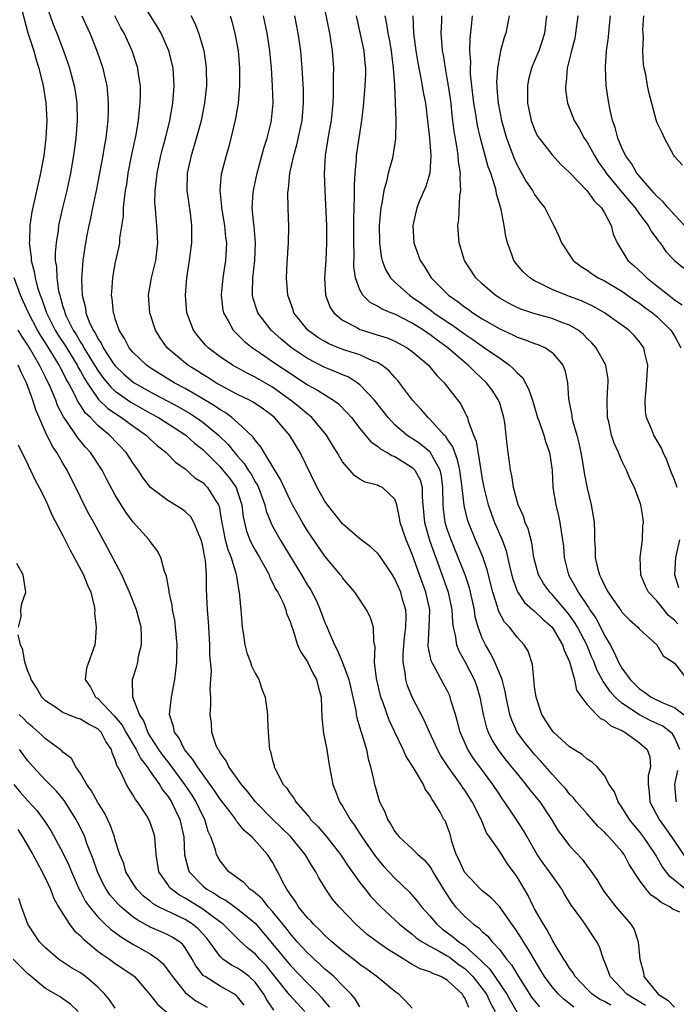
# Model space of a CAD drawing. Units: inches. Extents: x 2604000 to 2607000, y 1527000 to 1530000.
# Drawn here: x 2604556 to 2604631, y 1527520 to 1527633 of the extents above; entities that cross this region are included whole.
import ezdxf

# ---------------------------------------------------------------- set-up
doc = ezdxf.new("R2010")
doc.units = ezdxf.units.IN
doc.header["$MEASUREMENT"] = 0
doc.layers.add('LD26041527_2ft', color=122, linetype='Continuous')

msp = doc.modelspace()

# ---------------------------------------------------------------- linework, layer by layer
at = {"layer": 'LD26041527_2ft'}
for points, elevation in [([(2604623.73, 1527519.73), (2604623, 1527520.17), (2604622.42, 1527520.42), (2604621.57, 1527521), (2604621, 1527521.57), (2604619.64, 1527523), (2604619.42, 1527523.42), (2604619, 1527523.97), (2604618.62, 1527524.62), (2604618.34, 1527525), (2604617.35, 1527526.65), (2604617.1, 1527527.1), (2604617, 1527527.26), (2604616.41, 1527528.41), (2604616.01, 1527529), (2604615, 1527530.77), (2604614.88, 1527531), (2604614.27, 1527532.27), (2604613.52, 1527533.52), (2604613, 1527534.42), (2604611.91, 1527535.91), (2604611, 1527537.31), (2604609.83, 1527539), (2604609.48, 1527539.48), (2604608.9, 1527540.9), (2604608.87, 1527541), (2604607.86, 1527543), (2604607, 1527544.34), (2604606.72, 1527544.72), (2604606.56, 1527545), (2604605.11, 1527547), (2604604.28, 1527548.28), (2604603.88, 1527549), (2604602.97, 1527551), (2604602.37, 1527552.37), (2604601, 1527555), (2604600.42, 1527556.42), (2604600.25, 1527557), (2604600.18, 1527557.82), (2604599.94, 1527559), (2604599.94, 1527559.94), (2604600.12, 1527561.88), (2604600.27, 1527563), (2604600.31, 1527564.31), (2604600.26, 1527565), (2604599.93, 1527566.07), (2604599.67, 1527567), (2604599, 1527568.54), (2604598.72, 1527569), (2604597.23, 1527571.23), (2604597, 1527571.48), (2604596.21, 1527572.21), (2604595, 1527573.12), (2604593, 1527574.84), (2604591.29, 1527577), (2604591, 1527577.42), (2604590.12, 1527579), (2604588.15, 1527583), (2604586.96, 1527584.96), (2604585.24, 1527587), (2604585, 1527587.2), (2604583.96, 1527587.96), (2604582.78, 1527588.78), (2604582.35, 1527589), (2604581, 1527589.65), (2604579, 1527590.71), (2604578.49, 1527591), (2604577.58, 1527591.58), (2604577, 1527591.93), (2604576.35, 1527592.35), (2604575.29, 1527593), (2604572.94, 1527595), (2604572.14, 1527596.14), (2604571.59, 1527597), (2604570.95, 1527599), (2604570.81, 1527601), (2604571.14, 1527603), (2604571.62, 1527605), (2604571.85, 1527607), (2604571.75, 1527609), (2604571.65, 1527610.35), (2604571.58, 1527611), (2604571.54, 1527611.54), (2604571.56, 1527613), (2604571.72, 1527614.28), (2604571.78, 1527615), (2604572.22, 1527617), (2604572.37, 1527617.63), (2604572.75, 1527619), (2604573.23, 1527621), (2604573.58, 1527623), (2604573.74, 1527625), (2604573.64, 1527626.36), (2604573.62, 1527627), (2604573.52, 1527627.52), (2604573.13, 1527629), (2604572.23, 1527631), (2604571.78, 1527631.78), (2604569, 1527636.27)], 7716), ([(2604556.31, 1527633.69), (2604557, 1527631.04), (2604557.66, 1527629), (2604557.95, 1527627.95), (2604558.26, 1527627), (2604558.74, 1527625), (2604559.05, 1527623.05), (2604559.16, 1527621), (2604559.06, 1527619), (2604558.81, 1527617), (2604558.45, 1527615), (2604557.45, 1527610.55), (2604557.21, 1527609), (2604557.16, 1527607.16), (2604557.14, 1527607), (2604557.37, 1527605.37), (2604557.37, 1527605), (2604557.72, 1527603.72), (2604557.81, 1527603), (2604558.09, 1527601.91), (2604558.38, 1527601), (2604558.57, 1527600.57), (2604559.12, 1527599), (2604560.12, 1527597), (2604560.45, 1527596.45), (2604561.24, 1527595.24), (2604562.63, 1527593), (2604562.75, 1527592.75), (2604563, 1527592.33), (2604563.47, 1527591.47), (2604563.77, 1527591), (2604565, 1527589.2), (2604565.09, 1527589.09), (2604566.09, 1527588.09), (2604567.27, 1527587.27), (2604567.72, 1527587), (2604569, 1527586.05), (2604570.52, 1527585), (2604571, 1527584.53), (2604571.79, 1527583.79), (2604572.81, 1527583), (2604573.88, 1527581.88), (2604575, 1527581.13), (2604576.12, 1527580.12), (2604577, 1527579.56), (2604577.27, 1527579.27), (2604577.55, 1527579), (2604578.42, 1527577.58), (2604578.8, 1527577), (2604578.87, 1527576.86), (2604579.16, 1527575.16), (2604579.18, 1527575), (2604579.59, 1527573), (2604579.89, 1527571.89), (2604580.26, 1527571), (2604580.81, 1527569.19), (2604580.85, 1527569), (2604580.86, 1527568.86), (2604581.14, 1527567.14), (2604581.18, 1527567), (2604581.32, 1527565.32), (2604581.37, 1527565), (2604581.53, 1527563), (2604581.65, 1527562.35), (2604581.84, 1527561), (2604582.06, 1527560.06), (2604582.47, 1527559), (2604582.59, 1527558.59), (2604583, 1527557.74), (2604583.41, 1527557), (2604583.82, 1527555.82), (2604584.14, 1527555), (2604584.41, 1527553), (2604584.42, 1527552.42), (2604584.48, 1527551), (2604584.61, 1527549.39), (2604584.66, 1527549), (2604584.76, 1527548.76), (2604585, 1527547.76), (2604585.17, 1527547.17), (2604585.2, 1527547), (2604585.36, 1527546.64), (2604586.23, 1527545), (2604586.6, 1527544.6), (2604587, 1527543.97), (2604587.43, 1527543.43), (2604587.65, 1527543), (2604589.21, 1527541.21), (2604589.35, 1527541), (2604590.18, 1527540.18), (2604591.11, 1527539.11), (2604592.79, 1527537), (2604593.66, 1527535.66), (2604595, 1527533.77), (2604595.61, 1527533), (2604596.23, 1527532.23), (2604597.39, 1527531), (2604599.54, 1527529), (2604600.34, 1527528.34), (2604601, 1527527.85), (2604601.45, 1527527.45), (2604602.11, 1527527), (2604603, 1527526.48), (2604604.08, 1527525.92), (2604605, 1527525.39), (2604605.24, 1527525.24), (2604606.36, 1527524.36), (2604607, 1527523.92), (2604607.48, 1527523.48), (2604607.91, 1527523), (2604609, 1527521.66), (2604609.48, 1527521), (2604609.95, 1527519.95), (2604610.47, 1527519)], 7724), ([(2604559, 1527634.47), (2604559.93, 1527631.93), (2604560.31, 1527631), (2604561.07, 1527629), (2604561.58, 1527627.58), (2604561.77, 1527627), (2604562.3, 1527625), (2604562.39, 1527624.39), (2604562.58, 1527623), (2604562.63, 1527621), (2604562.47, 1527619), (2604562.21, 1527617), (2604561.87, 1527615), (2604561.44, 1527613), (2604560.95, 1527611), (2604560.51, 1527609), (2604560.44, 1527608.44), (2604560.21, 1527607), (2604560.12, 1527605.88), (2604560.13, 1527605), (2604560.25, 1527604.25), (2604560.29, 1527603), (2604560.51, 1527601.49), (2604560.63, 1527601), (2604560.73, 1527600.73), (2604561, 1527599.72), (2604561.18, 1527599.18), (2604561.21, 1527599), (2604561.37, 1527598.63), (2604562.17, 1527597), (2604562.5, 1527596.5), (2604563, 1527595.64), (2604563.27, 1527595.27), (2604563.4, 1527595), (2604564.63, 1527593), (2604564.76, 1527592.76), (2604565, 1527592.39), (2604565.58, 1527591.58), (2604566.47, 1527590.47), (2604567, 1527590.02), (2604568.78, 1527588.78), (2604571, 1527587.52), (2604571.95, 1527587), (2604575.06, 1527585), (2604576.08, 1527584.08), (2604577, 1527583.36), (2604579, 1527581.37), (2604579.32, 1527581), (2604580.06, 1527580.06), (2604580.82, 1527579), (2604581, 1527578.51), (2604581.49, 1527577), (2604581.63, 1527575.63), (2604581.77, 1527575), (2604582.01, 1527574.01), (2604582.39, 1527573), (2604582.58, 1527572.58), (2604583, 1527571.82), (2604583.49, 1527571), (2604584.15, 1527569.85), (2604584.6, 1527569), (2604584.69, 1527568.69), (2604585, 1527568.14), (2604585.35, 1527567.35), (2604585.59, 1527567), (2604586.2, 1527565.8), (2604586.5, 1527565), (2604586.58, 1527564.58), (2604587, 1527563.67), (2604587.15, 1527563.15), (2604587.36, 1527562.64), (2604587.86, 1527561), (2604588.21, 1527560.21), (2604589, 1527559.05), (2604589.65, 1527557.65), (2604590.04, 1527557), (2604590.23, 1527556.23), (2604590.57, 1527555), (2604590.65, 1527552.65), (2604590.84, 1527550.84), (2604591, 1527550.12), (2604591.21, 1527549), (2604591.44, 1527547.44), (2604591.89, 1527545), (2604592.22, 1527544.22), (2604592.67, 1527543), (2604593, 1527542.5), (2604593.87, 1527541), (2604594.36, 1527540.36), (2604595.22, 1527539), (2604596.77, 1527536.77), (2604597, 1527536.47), (2604597.68, 1527535.68), (2604599, 1527534.27), (2604600.67, 1527532.67), (2604601.61, 1527531.61), (2604602.04, 1527531), (2604603, 1527529.95), (2604603.79, 1527529), (2604604.44, 1527528.44), (2604605.61, 1527527.61), (2604606.31, 1527527), (2604606.73, 1527526.73), (2604607, 1527526.52), (2604608.85, 1527524.85), (2604609, 1527524.68), (2604609.87, 1527523.87), (2604611.81, 1527521), (2604612.23, 1527520.23), (2604613, 1527518.89)], 7722), ([(2604591, 1527633.61), (2604591.5, 1527631), (2604591.83, 1527629), (2604591.97, 1527627), (2604591.94, 1527626.06), (2604591.95, 1527625), (2604591.93, 1527623.93), (2604591.89, 1527623), (2604591.7, 1527621), (2604591.42, 1527619.42), (2604591.03, 1527617), (2604590.91, 1527614.91), (2604590.97, 1527613), (2604591.16, 1527609), (2604591.19, 1527607), (2604591.08, 1527605), (2604590.95, 1527603), (2604591.07, 1527601), (2604591.59, 1527599.59), (2604592, 1527599), (2604593, 1527598.17), (2604594.74, 1527597.26), (2604595, 1527597.1), (2604595.29, 1527597), (2604596.61, 1527596.61), (2604598.12, 1527596.12), (2604599, 1527595.75), (2604600.41, 1527595), (2604601, 1527594.58), (2604602.85, 1527593), (2604603.81, 1527591.81), (2604604.63, 1527591), (2604606.54, 1527588.54), (2604607, 1527587.6), (2604607.22, 1527587.22), (2604607.3, 1527587), (2604607.38, 1527586.62), (2604607.99, 1527585), (2604608.29, 1527584.29), (2604608.79, 1527581.21), (2604608.84, 1527581), (2604609, 1527579.97), (2604609.18, 1527579), (2604609.68, 1527577), (2604610.41, 1527575), (2604611.27, 1527573), (2604611.75, 1527571.75), (2604612.17, 1527569.83), (2604612.5, 1527568.5), (2604613.04, 1527567.04), (2604613.84, 1527565.84), (2604614.8, 1527565), (2604614.9, 1527564.9), (2604615, 1527564.83), (2604615.93, 1527563.93), (2604617.02, 1527563), (2604618.2, 1527561), (2604618.37, 1527560.37), (2604619, 1527559.03), (2604619.55, 1527557), (2604619.8, 1527555.8), (2604620.36, 1527555), (2604621, 1527554.15), (2604622.08, 1527553), (2604622.55, 1527552.55), (2604623, 1527552.36), (2604623.72, 1527551.72), (2604625, 1527551.17), (2604625.1, 1527551.1), (2604625.31, 1527551), (2604627, 1527549.75), (2604627.9, 1527549), (2604628.18, 1527548.18), (2604628.27, 1527547), (2604628, 1527546), (2604627.98, 1527545), (2604628.11, 1527544.11), (2604628.2, 1527543), (2604629.25, 1527541), (2604630.67, 1527539), (2604632.41, 1527536.41)], 7706), ([(2604563.15, 1527633), (2604564.07, 1527631), (2604564.89, 1527629), (2604565.58, 1527627), (2604565.72, 1527626.28), (2604566.01, 1527625), (2604566.11, 1527624.11), (2604566.18, 1527623), (2604566.17, 1527622.17), (2604566.13, 1527621), (2604566.03, 1527620.03), (2604565.91, 1527619), (2604565.76, 1527618.24), (2604565.57, 1527617), (2604565.2, 1527615), (2604564.84, 1527613.16), (2604564.38, 1527611), (2604564.16, 1527609.84), (2604563.96, 1527609), (2604563.71, 1527607.71), (2604563.5, 1527606.5), (2604563.29, 1527605), (2604563.14, 1527602.86), (2604563.21, 1527601), (2604563.57, 1527599.57), (2604563.64, 1527599), (2604564.02, 1527597.98), (2604564.47, 1527597), (2604564.69, 1527596.69), (2604565, 1527596.05), (2604565.43, 1527595.43), (2604565.62, 1527595), (2604566.77, 1527593.23), (2604567, 1527592.91), (2604567.98, 1527591.98), (2604569, 1527591.09), (2604569.14, 1527591), (2604571, 1527589.95), (2604574.22, 1527588.22), (2604575.49, 1527587.49), (2604576.26, 1527587), (2604577, 1527586.48), (2604578.8, 1527585), (2604579.92, 1527583.92), (2604580.63, 1527583), (2604581, 1527582.57), (2604581.75, 1527581.75), (2604582.21, 1527581), (2604582.54, 1527580.54), (2604583, 1527579.66), (2604583.26, 1527579.26), (2604583.38, 1527579), (2604584.11, 1527577), (2604584.27, 1527576.27), (2604584.79, 1527575), (2604585, 1527574.57), (2604585.88, 1527573), (2604588.31, 1527569), (2604589, 1527567.83), (2604589.33, 1527567.33), (2604590.02, 1527566.02), (2604590.46, 1527565), (2604591, 1527563.56), (2604591.18, 1527563.18), (2604591.41, 1527562.59), (2604592.1, 1527561), (2604592.41, 1527560.41), (2604593, 1527558.98), (2604593.73, 1527557), (2604594.52, 1527553.48), (2604594.58, 1527553), (2604594.64, 1527552.64), (2604595, 1527551.5), (2604595.11, 1527551.11), (2604595.23, 1527550.77), (2604595.76, 1527549), (2604595.95, 1527547.95), (2604596.23, 1527547), (2604596.58, 1527545.42), (2604596.66, 1527545), (2604596.75, 1527544.75), (2604597, 1527543.81), (2604597.26, 1527543), (2604597.85, 1527541.85), (2604598.14, 1527541), (2604598.49, 1527540.49), (2604599, 1527539.6), (2604599.28, 1527539.28), (2604599.49, 1527539), (2604601, 1527537.62), (2604601.63, 1527537), (2604602.36, 1527536.36), (2604603, 1527535.6), (2604603.24, 1527535.24), (2604603.36, 1527535), (2604604.74, 1527532.74), (2604605.52, 1527531.52), (2604605.94, 1527531), (2604607, 1527529.87), (2604607.99, 1527529), (2604608.6, 1527528.6), (2604609, 1527528.17), (2604609.63, 1527527.63), (2604610.15, 1527527), (2604611, 1527526.07), (2604611.79, 1527525), (2604612.35, 1527524.35), (2604613.15, 1527523), (2604614.66, 1527520.66), (2604615, 1527520.22), (2604615.56, 1527519.56)], 7720), ([(2604619.49, 1527519.49), (2604618.38, 1527520.38), (2604617.73, 1527521), (2604617, 1527521.84), (2604616.14, 1527523), (2604615.72, 1527523.72), (2604614.93, 1527525), (2604614.23, 1527526.23), (2604613.72, 1527527), (2604613.46, 1527527.46), (2604612.67, 1527528.67), (2604612.41, 1527529), (2604611, 1527530.99), (2604610.01, 1527532.01), (2604609, 1527532.82), (2604608.81, 1527533), (2604607, 1527534.91), (2604606.96, 1527534.96), (2604606.35, 1527536.35), (2604606.01, 1527537), (2604605.54, 1527538.46), (2604605.32, 1527539.32), (2604605, 1527540.23), (2604604.78, 1527540.78), (2604604.62, 1527541), (2604604.18, 1527541.82), (2604603.47, 1527543), (2604603.26, 1527543.26), (2604603, 1527543.79), (2604602.47, 1527544.47), (2604602.27, 1527545), (2604601.22, 1527546.78), (2604600.26, 1527548.26), (2604599.96, 1527549), (2604599, 1527551), (2604598.36, 1527552.36), (2604597.67, 1527554.33), (2604597.41, 1527555), (2604597.32, 1527555.32), (2604596.88, 1527557.12), (2604596.66, 1527559), (2604596.74, 1527560.74), (2604596.58, 1527561.42), (2604596.57, 1527563), (2604596.18, 1527564.18), (2604595.76, 1527565), (2604594.41, 1527567), (2604593, 1527568.67), (2604592.88, 1527568.88), (2604592.79, 1527569), (2604591, 1527571.13), (2604589.42, 1527573.42), (2604589, 1527574.05), (2604588.43, 1527575), (2604587.28, 1527577), (2604587, 1527577.54), (2604585.92, 1527579.92), (2604584.04, 1527583), (2604583.66, 1527583.66), (2604583, 1527584.42), (2604582.77, 1527584.77), (2604581, 1527586.44), (2604580.35, 1527587), (2604579.57, 1527587.57), (2604579, 1527587.89), (2604578.35, 1527588.35), (2604577, 1527589.16), (2604575, 1527590.32), (2604573.73, 1527591), (2604571, 1527592.7), (2604570.56, 1527593), (2604569, 1527594.51), (2604568.6, 1527595), (2604568.06, 1527596.06), (2604567.45, 1527597), (2604567, 1527598.3), (2604566.85, 1527598.85), (2604566.78, 1527599), (2604566.63, 1527600.63), (2604566.57, 1527601), (2604566.59, 1527601.41), (2604566.71, 1527603), (2604567, 1527604.64), (2604567.42, 1527606.58), (2604567.5, 1527607), (2604567.53, 1527607.53), (2604567.92, 1527610.08), (2604567.95, 1527611), (2604568.04, 1527612.04), (2604568.18, 1527613), (2604568.3, 1527613.7), (2604568.48, 1527615), (2604568.89, 1527617.11), (2604569.38, 1527619.38), (2604569.65, 1527621), (2604569.75, 1527622.25), (2604569.85, 1527623), (2604569.88, 1527623.88), (2604569.87, 1527625), (2604569.67, 1527626.33), (2604569.59, 1527627), (2604568.93, 1527629), (2604568, 1527631), (2604567.64, 1527631.64), (2604566.95, 1527633)], 7718), ([(2604627.69, 1527519.69), (2604625.56, 1527521), (2604625, 1527521.61), (2604623.63, 1527523), (2604623.49, 1527523.49), (2604622.92, 1527524.92), (2604622.87, 1527525), (2604622.42, 1527526.42), (2604622.13, 1527527), (2604621.66, 1527527.66), (2604620.78, 1527529), (2604620.24, 1527529.76), (2604619.19, 1527531.19), (2604618.43, 1527532.43), (2604618.11, 1527533), (2604617, 1527534.57), (2604616.72, 1527535), (2604615.98, 1527535.98), (2604615.31, 1527537), (2604615, 1527537.51), (2604614.15, 1527539), (2604613.74, 1527539.74), (2604612.74, 1527541.26), (2604611.57, 1527543), (2604611.33, 1527543.33), (2604611, 1527543.81), (2604610.22, 1527545), (2604608.71, 1527547), (2604607.99, 1527547.99), (2604607.34, 1527549), (2604606.63, 1527550.63), (2604606.48, 1527551), (2604606.18, 1527552.18), (2604605.94, 1527553), (2604605.46, 1527554.54), (2604605.34, 1527555), (2604605.24, 1527555.24), (2604605, 1527555.74), (2604604.31, 1527557), (2604603.54, 1527558.46), (2604603.23, 1527559), (2604603.16, 1527559.16), (2604602.82, 1527560.82), (2604602.92, 1527563), (2604602.99, 1527565), (2604602.56, 1527567), (2604601.83, 1527569), (2604601, 1527571.38), (2604600.29, 1527573), (2604599.6, 1527575), (2604599.53, 1527575.53), (2604599.22, 1527577), (2604599, 1527577.66), (2604597.58, 1527579), (2604597.17, 1527579.17), (2604597, 1527579.26), (2604595.61, 1527579.61), (2604595, 1527579.94), (2604594.38, 1527580.38), (2604593, 1527581.92), (2604592.39, 1527583), (2604591.85, 1527583.85), (2604591.17, 1527585), (2604589.49, 1527587), (2604589.23, 1527587.23), (2604589, 1527587.39), (2604588.14, 1527588.14), (2604587.07, 1527589), (2604585, 1527590.49), (2604583, 1527591.64), (2604582.08, 1527592.08), (2604580.41, 1527593), (2604579, 1527593.96), (2604577.62, 1527595), (2604577.31, 1527595.31), (2604576.39, 1527596.39), (2604575.95, 1527597), (2604575.19, 1527599), (2604575.02, 1527601), (2604575.19, 1527603), (2604575.5, 1527605), (2604575.74, 1527607), (2604575.76, 1527609), (2604575.6, 1527610.4), (2604575.23, 1527613), (2604575.27, 1527615), (2604575.72, 1527617), (2604576.31, 1527619), (2604576.85, 1527621), (2604577.25, 1527623), (2604577.47, 1527625), (2604577.45, 1527627), (2604577.4, 1527627.4), (2604577.16, 1527629), (2604576.57, 1527631), (2604576.13, 1527632.13), (2604575.68, 1527633)], 7714), ([(2604580.14, 1527633), (2604580.34, 1527632.34), (2604580.69, 1527631), (2604581.05, 1527629), (2604581.22, 1527627), (2604581.23, 1527625), (2604581.05, 1527623), (2604580.77, 1527621.23), (2604580.24, 1527619), (2604579.98, 1527618.02), (2604579.67, 1527617), (2604579.15, 1527615), (2604579.12, 1527614.88), (2604578.95, 1527613.05), (2604579.14, 1527611.14), (2604579.14, 1527611), (2604579.49, 1527609), (2604579.63, 1527607.63), (2604579.73, 1527607), (2604579.7, 1527606.3), (2604579.61, 1527605), (2604579.29, 1527603), (2604579.1, 1527601), (2604579.31, 1527599.31), (2604579.37, 1527599), (2604579.93, 1527598.07), (2604580.5, 1527597), (2604580.74, 1527596.74), (2604581, 1527596.51), (2604581.75, 1527595.75), (2604582.7, 1527595), (2604583.61, 1527594.39), (2604585, 1527593.44), (2604585.61, 1527593), (2604587, 1527592.07), (2604589, 1527590.76), (2604590.15, 1527590.15), (2604591.99, 1527589), (2604592.56, 1527588.56), (2604593.55, 1527587.55), (2604594.02, 1527587), (2604595, 1527585.75), (2604596.24, 1527584.24), (2604597, 1527583.74), (2604597.39, 1527583.39), (2604598.12, 1527583), (2604598.66, 1527582.66), (2604599, 1527582.54), (2604601, 1527581.29), (2604601.28, 1527581), (2604601.89, 1527579.89), (2604602.11, 1527579), (2604602.12, 1527577.88), (2604602.22, 1527577), (2604602.39, 1527575), (2604602.97, 1527572.97), (2604603.49, 1527571.49), (2604604.07, 1527569.93), (2604605.12, 1527567), (2604605.54, 1527565), (2604605.6, 1527563.6), (2604605.69, 1527563), (2604605.91, 1527562.09), (2604606.04, 1527561), (2604606.31, 1527560.31), (2604607, 1527559.07), (2604608.09, 1527557), (2604608.34, 1527556.34), (2604608.74, 1527555), (2604609.11, 1527553), (2604609.5, 1527551.5), (2604609.68, 1527551), (2604610.11, 1527550.11), (2604610.8, 1527549), (2604611.76, 1527547.76), (2604613, 1527546.2), (2604613.99, 1527545), (2604614.43, 1527544.43), (2604615.6, 1527543), (2604616.94, 1527541), (2604617.71, 1527539.71), (2604618.23, 1527539), (2604619, 1527537.99), (2604620.44, 1527536.44), (2604621, 1527535.64), (2604621.29, 1527535.29), (2604622.12, 1527534.12), (2604622.76, 1527533), (2604623, 1527532.67), (2604624.31, 1527531), (2604626.02, 1527529), (2604626.39, 1527528.39), (2604626.86, 1527527), (2604627.05, 1527525), (2604627.47, 1527523.47), (2604627.51, 1527523), (2604629.14, 1527521), (2604630.28, 1527520.28), (2604631, 1527519.5)], 7712), ([(2604631.63, 1527530.37), (2604630.75, 1527530.75), (2604630.48, 1527531), (2604629.47, 1527531.47), (2604629, 1527531.91), (2604628.33, 1527532.33), (2604627.76, 1527533), (2604627, 1527534.05), (2604625.84, 1527535.84), (2604625.25, 1527537), (2604625, 1527537.33), (2604623.5, 1527539), (2604623.25, 1527539.25), (2604623, 1527539.54), (2604622.23, 1527540.23), (2604621, 1527541.62), (2604619.81, 1527543), (2604619.46, 1527543.46), (2604619, 1527543.9), (2604618.52, 1527544.52), (2604618.09, 1527545), (2604617, 1527546.18), (2604615.69, 1527547.69), (2604615, 1527548.42), (2604614.51, 1527549), (2604613.85, 1527549.85), (2604613, 1527551), (2604612.38, 1527552.38), (2604612.16, 1527553), (2604611.73, 1527555), (2604611.63, 1527555.63), (2604611.27, 1527557), (2604610.46, 1527559), (2604609.97, 1527559.97), (2604609.36, 1527561), (2604609, 1527561.75), (2604608.54, 1527563), (2604608.21, 1527564.21), (2604608.1, 1527565), (2604607.67, 1527567), (2604607.53, 1527567.53), (2604607.05, 1527569), (2604606.25, 1527571), (2604605.43, 1527573), (2604605, 1527574.24), (2604604.77, 1527575), (2604604.56, 1527576.56), (2604604.52, 1527577), (2604604.5, 1527579), (2604604.33, 1527580.33), (2604604.18, 1527581), (2604603.04, 1527583.04), (2604601.95, 1527583.95), (2604601, 1527584.6), (2604600.74, 1527584.74), (2604600.37, 1527585), (2604599, 1527586.19), (2604598.22, 1527587), (2604596.68, 1527589), (2604595, 1527590.76), (2604594.69, 1527591), (2604593.64, 1527591.65), (2604593, 1527591.9), (2604592.25, 1527592.25), (2604591, 1527592.73), (2604589, 1527593.75), (2604587.16, 1527595), (2604585.98, 1527595.98), (2604584.85, 1527597), (2604583.31, 1527599), (2604583.23, 1527599.23), (2604582.75, 1527600.75), (2604582.7, 1527601), (2604582.72, 1527601.28), (2604582.74, 1527603), (2604582.97, 1527605), (2604583.04, 1527607.04), (2604582.88, 1527608.88), (2604582.84, 1527609.16), (2604582.67, 1527611), (2604582.79, 1527612.79), (2604582.8, 1527613), (2604583.24, 1527615), (2604584.05, 1527617.95), (2604584.39, 1527619), (2604584.84, 1527620.84), (2604584.89, 1527621.11), (2604585.06, 1527623), (2604585.01, 1527625), (2604584.87, 1527627), (2604584.68, 1527629), (2604584.39, 1527631), (2604583.98, 1527633)], 7710), ([(2604632.27, 1527533), (2604630.48, 1527534.48), (2604629.62, 1527535.62), (2604628.83, 1527537), (2604627.47, 1527539), (2604627, 1527539.63), (2604626.36, 1527540.36), (2604625.85, 1527541), (2604625, 1527542.39), (2604624.55, 1527543), (2604624.14, 1527544.14), (2604623.55, 1527545), (2604623, 1527546.04), (2604622.16, 1527547), (2604621.57, 1527547.57), (2604621, 1527547.88), (2604620.43, 1527548.43), (2604619.5, 1527549), (2604619, 1527549.32), (2604617.16, 1527551), (2604617, 1527551.19), (2604616.3, 1527552.3), (2604615.82, 1527553), (2604615.16, 1527555), (2604615, 1527556.22), (2604614.75, 1527558.75), (2604614.25, 1527560.25), (2604613.81, 1527561), (2604613, 1527561.86), (2604612.11, 1527563), (2604611.57, 1527563.57), (2604610.86, 1527564.86), (2604610.77, 1527565.23), (2604610.22, 1527567), (2604609.58, 1527569.58), (2604609.07, 1527571.07), (2604608.23, 1527573), (2604607.43, 1527575), (2604607.32, 1527575.32), (2604606.93, 1527576.93), (2604606.71, 1527579), (2604606.45, 1527581), (2604606.18, 1527582.18), (2604605.85, 1527583), (2604605.65, 1527583.65), (2604605, 1527584.57), (2604604.84, 1527584.84), (2604604.66, 1527585), (2604603, 1527586.84), (2604602.81, 1527587), (2604601.97, 1527587.97), (2604601.01, 1527589), (2604599.55, 1527591), (2604599.3, 1527591.3), (2604599, 1527591.6), (2604598.35, 1527592.35), (2604597.5, 1527593), (2604597, 1527593.3), (2604596.52, 1527593.48), (2604595, 1527594.17), (2604593.27, 1527594.73), (2604592.56, 1527595), (2604591.46, 1527595.46), (2604591, 1527595.7), (2604590.19, 1527596.19), (2604589.04, 1527597), (2604587.44, 1527599), (2604587.34, 1527599.34), (2604586.74, 1527601), (2604586.61, 1527603), (2604586.68, 1527604.68), (2604586.81, 1527607), (2604586.85, 1527608.85), (2604586.78, 1527611), (2604586.75, 1527612.75), (2604586.77, 1527613), (2604586.81, 1527613.19), (2604586.99, 1527615), (2604587.44, 1527617), (2604587.79, 1527618.21), (2604588.39, 1527621), (2604588.56, 1527623), (2604588.54, 1527624.54), (2604588.4, 1527627), (2604588.22, 1527629), (2604587.93, 1527631), (2604587.54, 1527633)], 7708), ([(2604631.61, 1527549), (2604631, 1527550.4), (2604630.78, 1527550.78), (2604630.57, 1527551), (2604629.66, 1527551.66), (2604628.3, 1527552.3), (2604626.99, 1527552.99), (2604625, 1527554.32), (2604624.22, 1527555), (2604623.64, 1527555.64), (2604623, 1527556.6), (2604622.81, 1527556.81), (2604622.74, 1527557), (2604622.12, 1527558.12), (2604621.8, 1527559), (2604621.55, 1527559.55), (2604620.96, 1527561), (2604619.92, 1527563), (2604619.58, 1527563.58), (2604619, 1527564.38), (2604618.72, 1527564.72), (2604617, 1527566.74), (2604616.73, 1527567), (2604616.02, 1527568.02), (2604615.44, 1527569), (2604614.92, 1527571), (2604614.67, 1527572.67), (2604614.25, 1527574.25), (2604613.93, 1527575), (2604613.71, 1527575.71), (2604613.13, 1527577), (2604612.57, 1527579), (2604612.38, 1527580.38), (2604612.25, 1527581), (2604612.12, 1527581.88), (2604611.99, 1527583), (2604611.87, 1527583.87), (2604611.76, 1527585), (2604611.58, 1527586.42), (2604611.49, 1527587), (2604611, 1527588.65), (2604610.88, 1527589), (2604610.13, 1527590.13), (2604609.5, 1527591), (2604608.19, 1527592.19), (2604607.41, 1527593), (2604607, 1527593.32), (2604605.05, 1527595), (2604603.85, 1527595.85), (2604603, 1527596.5), (2604602.7, 1527596.7), (2604602.27, 1527597), (2604601, 1527597.81), (2604599, 1527598.83), (2604598.55, 1527599), (2604597.46, 1527599.46), (2604597, 1527599.77), (2604596.19, 1527600.19), (2604595.35, 1527601), (2604595, 1527601.61), (2604594.48, 1527603), (2604594.31, 1527604.31), (2604594.34, 1527605.66), (2604594.31, 1527607), (2604594.29, 1527609.71), (2604594.33, 1527611), (2604594.39, 1527612.39), (2604594.39, 1527613.61), (2604594.46, 1527615), (2604594.6, 1527616.6), (2604594.61, 1527617), (2604594.9, 1527619), (2604595.22, 1527621), (2604595.4, 1527622.6), (2604595.6, 1527625), (2604595.66, 1527626.34), (2604595.67, 1527627), (2604595.59, 1527627.59), (2604595.47, 1527629), (2604594.61, 1527633)], 7704), ([(2604597.87, 1527633), (2604598.06, 1527632.06), (2604598.2, 1527631), (2604598.34, 1527630.34), (2604598.56, 1527629), (2604598.82, 1527627), (2604598.95, 1527625.05), (2604599.1, 1527621), (2604599.07, 1527618.93), (2604598.82, 1527617.18), (2604598.72, 1527616.72), (2604598.25, 1527615), (2604598.06, 1527614.05), (2604597.73, 1527613), (2604597.5, 1527611.5), (2604597.38, 1527611), (2604597.34, 1527610.66), (2604597.2, 1527609), (2604597.23, 1527607), (2604597.45, 1527605.45), (2604597.55, 1527605), (2604597.94, 1527603.94), (2604598.5, 1527603), (2604599, 1527602.51), (2604600.68, 1527601), (2604601, 1527600.8), (2604602.05, 1527600.05), (2604603.21, 1527599.21), (2604603.46, 1527599), (2604605, 1527597.96), (2604605.59, 1527597.59), (2604607, 1527596.55), (2604607.94, 1527595.94), (2604609, 1527595.17), (2604609.28, 1527595), (2604611, 1527593.79), (2604612.14, 1527593), (2604612.6, 1527592.6), (2604613, 1527592.12), (2604613.6, 1527591.6), (2604614.31, 1527590.31), (2604614.75, 1527589), (2604615.34, 1527587), (2604615.56, 1527586.44), (2604616.04, 1527585), (2604616.25, 1527584.25), (2604616.71, 1527583), (2604616.99, 1527581), (2604617.1, 1527579), (2604617.43, 1527577), (2604617.75, 1527575.75), (2604617.9, 1527575), (2604618.03, 1527573.97), (2604618.21, 1527573), (2604618.29, 1527572.29), (2604618.38, 1527571), (2604618.87, 1527569), (2604619.66, 1527567.66), (2604619.98, 1527567), (2604621, 1527565.5), (2604621.21, 1527565.21), (2604621.33, 1527565), (2604622.02, 1527564.02), (2604622.55, 1527563), (2604623, 1527562.07), (2604623.63, 1527561), (2604624.12, 1527560.12), (2604624.61, 1527559), (2604625, 1527558.31), (2604625.93, 1527557), (2604627, 1527555.93), (2604627.58, 1527555.58), (2604628.33, 1527555), (2604629.66, 1527554.34), (2604631, 1527553.81), (2604632.6, 1527552.6)], 7702), ([(2604601.04, 1527633), (2604601.15, 1527631), (2604601.39, 1527629), (2604601.62, 1527627.62), (2604601.73, 1527627), (2604601.94, 1527626.06), (2604602.13, 1527625), (2604602.25, 1527624.25), (2604602.5, 1527623), (2604602.97, 1527619), (2604603.12, 1527617), (2604602.99, 1527615), (2604602.53, 1527613.47), (2604601.83, 1527611.83), (2604601.5, 1527611), (2604601.04, 1527609), (2604601.18, 1527607), (2604601.88, 1527605), (2604602.34, 1527604.34), (2604603.16, 1527603), (2604605.14, 1527601), (2604606.26, 1527600.26), (2604607, 1527599.66), (2604607.4, 1527599.4), (2604607.92, 1527599), (2604609, 1527598.31), (2604611, 1527597.15), (2604612.49, 1527596.49), (2604613, 1527596.22), (2604613.92, 1527595.92), (2604615, 1527595.47), (2604615.36, 1527595.36), (2604616.24, 1527595), (2604617, 1527594.47), (2604618.23, 1527593), (2604618.44, 1527592.44), (2604618.75, 1527591), (2604618.86, 1527589.14), (2604619.25, 1527587.25), (2604619.27, 1527587), (2604619.34, 1527586.66), (2604619.84, 1527585), (2604620.08, 1527584.08), (2604620.3, 1527583), (2604620.56, 1527581.44), (2604620.66, 1527580.66), (2604621, 1527578.93), (2604621.49, 1527577), (2604621.71, 1527575.71), (2604621.81, 1527575), (2604621.87, 1527573.87), (2604621.87, 1527573), (2604621.93, 1527571.93), (2604621.94, 1527571), (2604622.2, 1527569.8), (2604622.41, 1527569), (2604622.63, 1527568.63), (2604623, 1527567.76), (2604623.28, 1527567.28), (2604623.41, 1527567), (2604624.32, 1527565.68), (2604624.89, 1527564.89), (2604625, 1527564.72), (2604625.85, 1527563.85), (2604626.82, 1527563), (2604627, 1527562.77), (2604628.99, 1527561), (2604629.73, 1527559.73), (2604630.86, 1527559), (2604631, 1527558.89), (2604632.46, 1527557)], 7700), ([(2604631.39, 1527563.39), (2604631, 1527563.82), (2604630.34, 1527564.34), (2604629.44, 1527565.44), (2604629, 1527566.01), (2604628.04, 1527567), (2604627.71, 1527567.71), (2604627.15, 1527569), (2604627.09, 1527571), (2604627.35, 1527573), (2604627.4, 1527574.6), (2604627.46, 1527575), (2604627.41, 1527575.41), (2604627.15, 1527577), (2604627, 1527577.45), (2604626.43, 1527579), (2604625.95, 1527579.95), (2604625.53, 1527581), (2604625, 1527582.05), (2604624.6, 1527583), (2604624.09, 1527584.09), (2604623.8, 1527585), (2604623.48, 1527586.52), (2604623.36, 1527587), (2604623.32, 1527589), (2604623.39, 1527590.61), (2604623.43, 1527591), (2604623.41, 1527591.41), (2604623.14, 1527593), (2604622.05, 1527595), (2604621.55, 1527595.55), (2604621, 1527596.07), (2604620.55, 1527596.55), (2604619.97, 1527597), (2604619, 1527597.58), (2604618.11, 1527597.89), (2604617, 1527598.34), (2604614.91, 1527598.91), (2604613.43, 1527599.43), (2604613, 1527599.62), (2604612.07, 1527600.07), (2604611, 1527600.67), (2604610.49, 1527601), (2604609, 1527602.3), (2604608.26, 1527603), (2604606.97, 1527605), (2604606.52, 1527606.52), (2604606.36, 1527607), (2604606.22, 1527609), (2604606.33, 1527609.68), (2604606.44, 1527612.44), (2604606.55, 1527613), (2604606.46, 1527614.46), (2604606.52, 1527615), (2604606.3, 1527616.3), (2604606.26, 1527617), (2604606.15, 1527617.85), (2604605.79, 1527619.79), (2604605.57, 1527621.57), (2604605.43, 1527623), (2604605.15, 1527625), (2604605, 1527625.87), (2604604.78, 1527627), (2604604.55, 1527628.55), (2604604.47, 1527629), (2604604.41, 1527629.59), (2604604.32, 1527631), (2604604.36, 1527632.36), (2604604.36, 1527633)], 7698), ([(2604631.33, 1527579), (2604631, 1527579.89), (2604630.66, 1527580.66), (2604630.12, 1527582.12), (2604629.71, 1527583), (2604629.51, 1527583.51), (2604628.65, 1527585), (2604628.41, 1527585.59), (2604627.81, 1527587), (2604627.71, 1527587.71), (2604627.64, 1527589), (2604627.78, 1527590.22), (2604627.9, 1527591.9), (2604627.96, 1527593), (2604627.61, 1527594.39), (2604627.49, 1527595), (2604627, 1527595.67), (2604626.39, 1527596.39), (2604625.78, 1527597), (2604622.99, 1527598.99), (2604621.73, 1527599.73), (2604620.37, 1527600.37), (2604619, 1527600.88), (2604618.63, 1527601), (2604617, 1527601.68), (2604615.63, 1527602.37), (2604615, 1527602.66), (2604614.44, 1527603), (2604613.69, 1527603.69), (2604613, 1527604.5), (2604612.62, 1527605), (2604612.44, 1527605.56), (2604611.89, 1527607), (2604611.72, 1527607.72), (2604611.52, 1527609), (2604611.16, 1527610.84), (2604610.62, 1527612.62), (2604610.58, 1527613), (2604610.46, 1527613.54), (2604609.97, 1527615), (2604609.7, 1527615.7), (2604608.8, 1527619), (2604608.46, 1527620.46), (2604608.27, 1527621.73), (2604608.06, 1527623), (2604607.67, 1527626.33), (2604607.65, 1527627), (2604607.68, 1527627.68), (2604607.59, 1527629), (2604607.61, 1527630.39), (2604607.79, 1527631.79), (2604607.89, 1527633)], 7696), ([(2604612.09, 1527633), (2604611.69, 1527631), (2604611.5, 1527630.5), (2604611.1, 1527629), (2604611, 1527628.55), (2604610.74, 1527627), (2604610.64, 1527625.36), (2604610.66, 1527625), (2604610.69, 1527624.69), (2604610.82, 1527623), (2604611.21, 1527621), (2604611.78, 1527619), (2604612.65, 1527616.65), (2604613, 1527615.91), (2604614.05, 1527614.05), (2604614.75, 1527613), (2604614.83, 1527612.83), (2604615, 1527612.54), (2604615.65, 1527611.65), (2604616.16, 1527611), (2604617, 1527609.32), (2604617.2, 1527609), (2604617.77, 1527607.77), (2604618.06, 1527607), (2604619.42, 1527605), (2604620.31, 1527604.31), (2604621, 1527603.88), (2604621.51, 1527603.5), (2604622.28, 1527603), (2604623, 1527602.64), (2604625, 1527601.46), (2604626.45, 1527600.45), (2604627, 1527600.11), (2604627.62, 1527599.62), (2604628.5, 1527599), (2604629, 1527598.58), (2604630.6, 1527597), (2604631, 1527596.35), (2604631.75, 1527595)], 7694), ([(2604616.36, 1527633), (2604616.13, 1527631), (2604615.86, 1527630.14), (2604615.47, 1527629), (2604615, 1527627.83), (2604614.64, 1527627), (2604614.31, 1527625.69), (2604614.18, 1527625), (2604614.2, 1527624.2), (2604614.2, 1527623), (2604614.62, 1527621), (2604615, 1527619.97), (2604615.31, 1527619.31), (2604615.52, 1527619), (2604617, 1527617.07), (2604617.99, 1527615.99), (2604619, 1527615.05), (2604621, 1527612.95), (2604621.81, 1527611.81), (2604622.67, 1527611), (2604623, 1527610.44), (2604623.76, 1527609), (2604624.01, 1527608.01), (2604624.45, 1527607), (2604625.69, 1527605), (2604626.39, 1527604.39), (2604627.43, 1527603.43), (2604627.84, 1527603), (2604629, 1527602.1), (2604630.37, 1527601), (2604630.73, 1527600.73), (2604631, 1527600.49), (2604631.9, 1527599.9)], 7692), ([(2604619.93, 1527633), (2604619.69, 1527631), (2604619.59, 1527630.41), (2604619.22, 1527629), (2604618.73, 1527627), (2604618.61, 1527625.39), (2604618.52, 1527625), (2604618.54, 1527624.54), (2604618.76, 1527623), (2604619.52, 1527621), (2604620.1, 1527620.1), (2604620.68, 1527619), (2604621, 1527618.54), (2604621.84, 1527617), (2604622.29, 1527616.29), (2604623, 1527615.29), (2604623.19, 1527615), (2604625, 1527612.82), (2604625.81, 1527611.81), (2604626.52, 1527611), (2604627, 1527610.29), (2604628.01, 1527609), (2604628.33, 1527608.33), (2604629, 1527607.48), (2604629.19, 1527607.19), (2604629.37, 1527607), (2604630.02, 1527606.02), (2604631, 1527604.97), (2604632.1, 1527604.1)], 7690), ([(2604632.17, 1527609), (2604631, 1527610.2), (2604630.27, 1527611), (2604629.72, 1527611.72), (2604629, 1527612.35), (2604628.7, 1527612.7), (2604628.42, 1527613), (2604626.7, 1527615), (2604626.09, 1527616.09), (2604625.4, 1527617), (2604625, 1527617.88), (2604624.53, 1527619), (2604624.22, 1527620.22), (2604623.93, 1527621), (2604623.62, 1527622.38), (2604623.49, 1527623), (2604623.2, 1527625), (2604623.11, 1527627.11), (2604623.24, 1527629), (2604623.44, 1527630.56), (2604623.52, 1527631.52), (2604623.67, 1527633)], 7688), ([(2604631.92, 1527615.92), (2604631, 1527616.91), (2604630.94, 1527617), (2604629.85, 1527619), (2604629.61, 1527619.61), (2604629, 1527620.81), (2604628.91, 1527621.09), (2604628.11, 1527624.11), (2604627.91, 1527625), (2604627.72, 1527626.28), (2604627.54, 1527627), (2604627.45, 1527627.45), (2604627.4, 1527629), (2604627.45, 1527630.55), (2604627.41, 1527631), (2604627.4, 1527631.4), (2604627.5, 1527633)], 7686), ([(2604607.46, 1527519.46), (2604607, 1527520.58), (2604606.82, 1527520.82), (2604606.73, 1527521), (2604605, 1527522.58), (2604604.25, 1527523), (2604603.34, 1527523.34), (2604603, 1527523.54), (2604601.9, 1527523.9), (2604601, 1527524.4), (2604600.6, 1527524.6), (2604600.01, 1527525), (2604598.15, 1527526.15), (2604596.96, 1527527), (2604595.84, 1527527.84), (2604594.52, 1527529), (2604592.61, 1527531), (2604591.87, 1527531.87), (2604591.09, 1527533), (2604590.3, 1527534.3), (2604589.97, 1527535), (2604589.58, 1527535.58), (2604588.75, 1527537), (2604587.05, 1527539.05), (2604586.04, 1527540.04), (2604585.02, 1527541), (2604583.05, 1527543), (2604582.17, 1527544.17), (2604581.43, 1527545), (2604579.98, 1527547), (2604579.69, 1527547.69), (2604579, 1527548.61), (2604578.87, 1527548.87), (2604578.76, 1527549), (2604578.56, 1527549.44), (2604578.05, 1527551), (2604578.01, 1527552.01), (2604577.85, 1527553), (2604577.93, 1527554.07), (2604577.93, 1527555), (2604577.86, 1527555.86), (2604577.95, 1527557), (2604578, 1527558.01), (2604577.83, 1527559.83), (2604577.82, 1527561), (2604577.65, 1527563.65), (2604577.55, 1527565), (2604577.49, 1527566.51), (2604577.44, 1527567.44), (2604577.43, 1527569), (2604577.31, 1527570.69), (2604577.25, 1527571), (2604577.19, 1527571.19), (2604577, 1527572.28), (2604576.82, 1527573), (2604576.66, 1527573.34), (2604575.98, 1527575), (2604575.63, 1527575.63), (2604575, 1527576.26), (2604574.57, 1527576.57), (2604573, 1527577.5), (2604571.01, 1527579.01), (2604570.15, 1527580.15), (2604569.61, 1527581), (2604569, 1527581.84), (2604568.23, 1527583), (2604566.33, 1527585), (2604565, 1527586.1), (2604564.14, 1527587), (2604563.55, 1527587.55), (2604563, 1527588.43), (2604562.76, 1527588.76), (2604562.33, 1527589.67), (2604561.62, 1527591), (2604561.39, 1527591.39), (2604561, 1527592.19), (2604560.71, 1527592.71), (2604560.57, 1527593), (2604559.93, 1527594.07), (2604559, 1527595.56), (2604558.43, 1527596.43), (2604558.1, 1527597), (2604557.05, 1527599), (2604556.41, 1527600.41), (2604556.13, 1527601), (2604555.4, 1527603)], 7726), ([(2604601, 1527519.39), (2604600.22, 1527520.22), (2604599.44, 1527521), (2604599, 1527521.29), (2604596.94, 1527523), (2604595.82, 1527523.82), (2604595, 1527524.39), (2604594.67, 1527524.67), (2604593, 1527525.95), (2604591.77, 1527527), (2604591.38, 1527527.38), (2604591, 1527527.71), (2604590.37, 1527528.37), (2604589.68, 1527529), (2604589.37, 1527529.37), (2604589, 1527529.73), (2604587.96, 1527531), (2604587.61, 1527531.61), (2604587, 1527532.45), (2604586.8, 1527532.8), (2604586.63, 1527533), (2604586.18, 1527533.82), (2604585.6, 1527535), (2604585.38, 1527535.38), (2604585, 1527536.09), (2604584.41, 1527537), (2604582.61, 1527539), (2604581.74, 1527539.74), (2604581, 1527540.69), (2604580.85, 1527540.85), (2604580.78, 1527541), (2604580.11, 1527541.89), (2604579, 1527543.33), (2604578.33, 1527544.33), (2604576.39, 1527547), (2604575.87, 1527547.87), (2604574.92, 1527549), (2604574.29, 1527550.29), (2604573.76, 1527551), (2604573.64, 1527551.64), (2604573.2, 1527553), (2604573.43, 1527555), (2604573.83, 1527557), (2604574.04, 1527559), (2604574.04, 1527560.04), (2604574.07, 1527561), (2604573.9, 1527563), (2604573.8, 1527563.8), (2604573.56, 1527565), (2604573.51, 1527565.51), (2604573.15, 1527567), (2604573.15, 1527567.15), (2604572.84, 1527568.84), (2604572.61, 1527569.39), (2604572.2, 1527571), (2604571.8, 1527571.8), (2604571, 1527572.82), (2604570.89, 1527573), (2604569.03, 1527575.03), (2604568.19, 1527576.19), (2604567.68, 1527577), (2604567, 1527578.13), (2604565.99, 1527579.99), (2604565.48, 1527581), (2604564.17, 1527583), (2604563.6, 1527583.6), (2604562.69, 1527584.69), (2604561.46, 1527586.54), (2604561.07, 1527587.07), (2604560.39, 1527588.39), (2604560.17, 1527589), (2604559.57, 1527590.43), (2604559, 1527591.62), (2604558.53, 1527592.53), (2604558.33, 1527593), (2604557.18, 1527595), (2604557, 1527595.3), (2604556.31, 1527596.31), (2604555.89, 1527597)], 7728), ([(2604595, 1527519.53), (2604594.45, 1527520.45), (2604593.98, 1527521), (2604593, 1527521.97), (2604592, 1527523), (2604591.48, 1527523.48), (2604591, 1527523.87), (2604590.42, 1527524.42), (2604589.77, 1527525), (2604589.38, 1527525.38), (2604589, 1527525.73), (2604587.83, 1527527), (2604587.45, 1527527.45), (2604587, 1527527.93), (2604586.54, 1527528.54), (2604585, 1527530.45), (2604584.5, 1527531), (2604583.85, 1527531.85), (2604582.77, 1527532.77), (2604582.4, 1527533), (2604581.73, 1527533.73), (2604580, 1527535), (2604579, 1527536.27), (2604578.73, 1527536.73), (2604578.59, 1527537), (2604578.47, 1527537.53), (2604577.95, 1527539), (2604577.63, 1527539.63), (2604577.23, 1527541), (2604577, 1527541.41), (2604576.26, 1527543), (2604575.78, 1527543.78), (2604574.97, 1527545), (2604573.47, 1527547), (2604573.28, 1527547.28), (2604573, 1527547.62), (2604572.4, 1527548.4), (2604571.99, 1527549), (2604571, 1527550.54), (2604570.73, 1527551), (2604570.27, 1527552.27), (2604569.75, 1527553), (2604568.99, 1527555), (2604568.98, 1527557), (2604569.47, 1527558.53), (2604569.56, 1527559), (2604569.67, 1527559.67), (2604569.98, 1527561), (2604569.98, 1527562.02), (2604569.94, 1527563), (2604569.42, 1527565), (2604568.64, 1527567), (2604568.14, 1527568.14), (2604567.76, 1527569), (2604566.11, 1527572.11), (2604564.54, 1527575), (2604563.98, 1527575.98), (2604563.45, 1527577), (2604563, 1527577.89), (2604561.48, 1527581), (2604561, 1527581.78), (2604560.29, 1527583), (2604559.75, 1527583.75), (2604559, 1527585.32), (2604557.9, 1527587.9), (2604557.57, 1527589), (2604557.4, 1527589.4), (2604557, 1527590.55), (2604556.83, 1527591), (2604556.22, 1527592.22), (2604555.89, 1527593)], 7730), ([(2604555.87, 1527583.87), (2604557, 1527581.62), (2604557.18, 1527581.18), (2604557.3, 1527581), (2604557.82, 1527579.82), (2604558.28, 1527579), (2604559, 1527577.58), (2604559.78, 1527575.78), (2604561, 1527573.51), (2604561.82, 1527571.82), (2604562.28, 1527571), (2604563.35, 1527569), (2604563.8, 1527567.8), (2604564.21, 1527567), (2604564.58, 1527565.42), (2604564.64, 1527565), (2604564.63, 1527564.63), (2604564.79, 1527563), (2604564.71, 1527561.29), (2604564.66, 1527561), (2604563.7, 1527558.3), (2604563.53, 1527557), (2604564.15, 1527556.15), (2604564.74, 1527555), (2604565, 1527554.84), (2604566.87, 1527552.87), (2604567.79, 1527551.79), (2604568.22, 1527551), (2604569.4, 1527549), (2604569.92, 1527547.92), (2604570.64, 1527547), (2604571, 1527546.47), (2604572.05, 1527545), (2604572.4, 1527544.4), (2604573, 1527543.67), (2604573.44, 1527543), (2604573.94, 1527541.94), (2604574.4, 1527541), (2604574.83, 1527539), (2604574.93, 1527536.93), (2604575.34, 1527535.34), (2604575.47, 1527535), (2604577, 1527533.39), (2604577.46, 1527533), (2604578.45, 1527532.45), (2604579, 1527532.07), (2604579.7, 1527531.7), (2604581, 1527530.78), (2604583, 1527529.11), (2604585, 1527526.77), (2604587, 1527524.3), (2604589, 1527522.24), (2604590.25, 1527521), (2604590.61, 1527520.61), (2604591, 1527520.11), (2604591.52, 1527519.52)], 7732), ([(2604631.51, 1527567.51), (2604631.04, 1527569), (2604631.17, 1527571), (2604631.64, 1527573)], 7696), ([(2604555.91, 1527563), (2604556.22, 1527564.22), (2604556.2, 1527565), (2604556.28, 1527565.72), (2604556.74, 1527567), (2604556.43, 1527569), (2604555.72, 1527570.28)], 7734), ([(2604588.71, 1527519), (2604586.93, 1527520.93), (2604585.16, 1527523.16), (2604584.26, 1527524.26), (2604583.55, 1527525), (2604583, 1527525.61), (2604582.22, 1527526.22), (2604581.18, 1527527.18), (2604579.36, 1527529), (2604578.07, 1527529.93), (2604577, 1527530.73), (2604575, 1527531.99), (2604574.34, 1527532.34), (2604573.43, 1527533), (2604573.22, 1527533.22), (2604573, 1527533.56), (2604571.98, 1527535), (2604571.67, 1527537), (2604571.55, 1527538.45), (2604571.54, 1527539), (2604571.42, 1527539.42), (2604571, 1527540.66), (2604570.85, 1527541), (2604570.59, 1527541.41), (2604569.53, 1527543), (2604569.29, 1527543.29), (2604569, 1527543.83), (2604568.53, 1527544.53), (2604568.27, 1527545), (2604567.67, 1527546.33), (2604567.29, 1527547), (2604567.17, 1527547.17), (2604567, 1527547.81), (2604566.63, 1527548.63), (2604566.56, 1527549), (2604565.9, 1527549.9), (2604565.36, 1527551), (2604565, 1527551.37), (2604563.92, 1527551.92), (2604563, 1527552.48), (2604562.59, 1527552.59), (2604561.57, 1527553), (2604561, 1527553.25), (2604560.2, 1527553.8), (2604559, 1527554.59), (2604558.58, 1527555), (2604558, 1527556.01), (2604557.36, 1527557), (2604557.3, 1527557.3), (2604557, 1527557.99), (2604556.63, 1527559), (2604556.42, 1527560.42), (2604556.13, 1527561), (2604555.86, 1527562.14)], 7734), ([(2604585.16, 1527519.16), (2604584.34, 1527520.34), (2604583.99, 1527521), (2604583, 1527522.36), (2604582.31, 1527523), (2604581.57, 1527523.57), (2604581, 1527523.97), (2604580.3, 1527524.3), (2604579.32, 1527525), (2604579, 1527525.29), (2604577.79, 1527527), (2604577.44, 1527527.44), (2604576.47, 1527528.47), (2604575.85, 1527529), (2604575, 1527529.54), (2604571.96, 1527531), (2604571.35, 1527531.35), (2604571, 1527531.63), (2604570.23, 1527532.23), (2604569.45, 1527533), (2604569, 1527533.69), (2604568.2, 1527535), (2604567.96, 1527535.96), (2604567.53, 1527537), (2604567, 1527538.61), (2604566.89, 1527539), (2604566.39, 1527540.39), (2604565.75, 1527541.75), (2604565, 1527542.95), (2604564.27, 1527544.27), (2604563.72, 1527545), (2604563, 1527546.26), (2604562.46, 1527547), (2604561.99, 1527547.99), (2604561, 1527548.69), (2604560.86, 1527548.86), (2604560.69, 1527549), (2604559, 1527550.23), (2604558.62, 1527550.62), (2604558.22, 1527551), (2604557.57, 1527551.57), (2604557, 1527552.02), (2604556.51, 1527552.51), (2604555.98, 1527553)], 7736), ([(2604581.73, 1527519.73), (2604581, 1527520.68), (2604580.85, 1527520.85), (2604580.63, 1527521), (2604579, 1527521.92), (2604577.27, 1527523), (2604577.11, 1527523.11), (2604576.23, 1527524.23), (2604575.81, 1527525), (2604575, 1527526.3), (2604574.7, 1527526.7), (2604574.33, 1527527), (2604573.52, 1527527.52), (2604573, 1527527.8), (2604572.17, 1527528.17), (2604571, 1527528.67), (2604570.78, 1527528.78), (2604569.49, 1527529.49), (2604569, 1527529.85), (2604567.63, 1527531), (2604567.31, 1527531.31), (2604566.38, 1527532.38), (2604565.96, 1527533), (2604565.62, 1527533.62), (2604564.95, 1527535), (2604564.46, 1527536.46), (2604563.75, 1527538.25), (2604563.49, 1527539), (2604563.35, 1527539.35), (2604562.68, 1527540.68), (2604562.5, 1527541), (2604561.16, 1527543.16), (2604560.25, 1527544.25), (2604559, 1527545.51), (2604557.59, 1527547), (2604557, 1527547.69), (2604556.04, 1527549)], 7738), ([(2604631.25, 1527543), (2604631.2, 1527543.2), (2604631.04, 1527545), (2604631.39, 1527546.61)], 7704), ([(2604555.39, 1527545), (2604556.12, 1527544.12), (2604557, 1527543.11), (2604558.01, 1527542.01), (2604558.87, 1527540.87), (2604559.65, 1527539.65), (2604561, 1527537.19), (2604561.7, 1527535.7), (2604561.97, 1527535), (2604562.9, 1527532.9), (2604563, 1527532.74), (2604563.6, 1527531.6), (2604564.03, 1527531), (2604565, 1527529.84), (2604565.85, 1527529), (2604566.44, 1527528.44), (2604567, 1527528.04), (2604567.58, 1527527.58), (2604569, 1527526.73), (2604571, 1527525.6), (2604571.88, 1527525), (2604572.47, 1527524.47), (2604573.33, 1527523.33), (2604573.54, 1527523), (2604575, 1527521.19), (2604575.21, 1527521), (2604576.22, 1527520.22), (2604577.5, 1527519.5)], 7740), ([(2604555.83, 1527539.83), (2604556.37, 1527539), (2604557.57, 1527537), (2604558.06, 1527536.06), (2604558.64, 1527535), (2604558.74, 1527534.74), (2604559, 1527534.23), (2604559.56, 1527533), (2604559.96, 1527531.96), (2604560.5, 1527531), (2604561, 1527530.19), (2604561.77, 1527529), (2604562.28, 1527528.28), (2604563, 1527527.66), (2604563.31, 1527527.31), (2604565, 1527525.93), (2604565.52, 1527525.52), (2604566.33, 1527525), (2604567, 1527524.51), (2604569, 1527523.15), (2604569.19, 1527523), (2604571, 1527520.9), (2604571.84, 1527519.84), (2604573, 1527518.8)], 7742), ([(2604567, 1527519.4), (2604566.34, 1527520.34), (2604565.81, 1527521), (2604565, 1527521.78), (2604563.58, 1527523), (2604563, 1527523.43), (2604562, 1527524), (2604560.5, 1527525), (2604559, 1527526.29), (2604558.33, 1527527), (2604557.78, 1527527.78), (2604557, 1527529), (2604556.27, 1527531), (2604555.95, 1527531.95)], 7744), ([(2604562.75, 1527519), (2604561.85, 1527519.85), (2604561, 1527520.46), (2604560.67, 1527520.67), (2604560.14, 1527521), (2604559, 1527521.65), (2604557.37, 1527523), (2604557, 1527523.33), (2604555.3, 1527525)], 7746)]:
    msp.add_lwpolyline(points, dxfattribs=dict(at, elevation=elevation))

doc.saveas('drawing.dxf')
